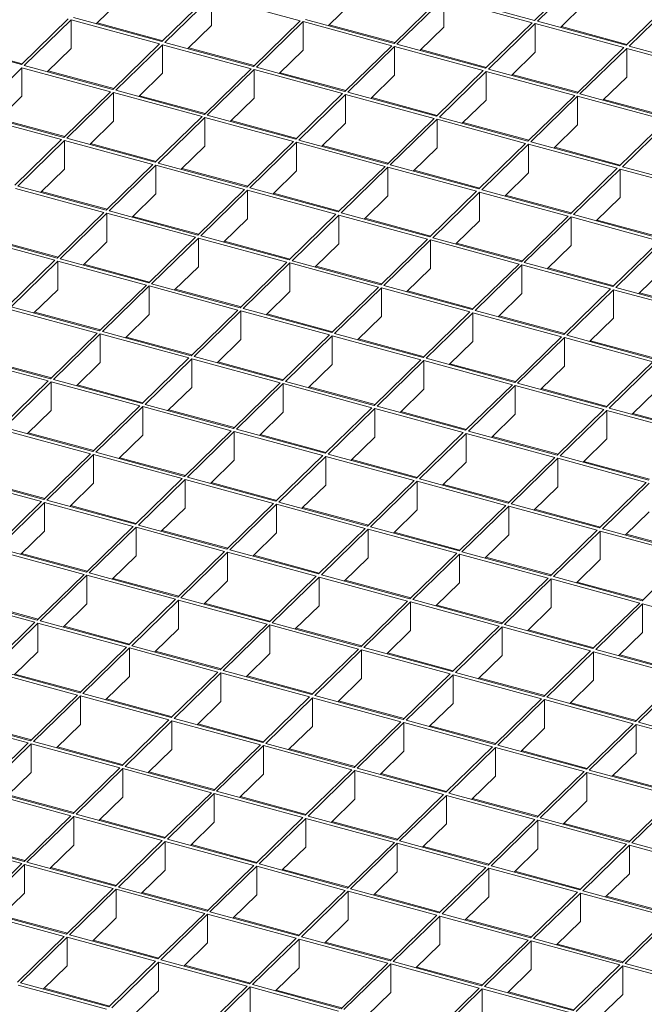
# Model space of a CAD drawing. Units: millimetres. Extents: x 100 to 5840, y 100 to 4100.
# Drawn here: x 4959 to 5146, y 1756 to 2051 of the extents above; entities that cross this region are included whole.
import ezdxf

# ---------------------------------------------------------------- set-up
doc = ezdxf.new("R2010")
doc.units = ezdxf.units.MM
doc.header["$LTSCALE"] = 20

msp = doc.modelspace()

# ---------------------------------------------------------------- linework, layer by layer
at = {"color": 7, "linetype": 'Continuous', "lineweight": 15}
for p, q in [((5127.47, 2064.92), (5113.47, 2051.25)), ((5128.35, 2064.68), (5114.35, 2051.01)), ((4989.28, 2057.21), (4982.15, 2050.25)), ((5015.82, 2058.57), (5001.82, 2044.91)), ((5016.7, 2058.33), (5002.7, 2044.67)), ((5043.23, 2051.12), (5016.7, 2058.33)), ((5016.7, 2058.33), (5016.7, 2049.76)), ((5058.82, 2056.66), (5051.69, 2049.7)), ((5085.35, 2058.02), (5071.35, 2044.35)), ((5086.24, 2057.78), (5072.24, 2044.11)), ((5112.77, 2050.57), (5086.24, 2057.78)), ((5086.24, 2057.78), (5086.24, 2049.21)), ((5113.47, 2051.25), (5086.94, 2058.46)), ((5128.35, 2056.1), (5121.22, 2049.14)), ((5154.89, 2057.46), (5140.89, 2043.8)), ((5155.77, 2057.22), (5141.77, 2043.56)), ((4973.7, 2051.68), (4959.7, 2038.01)), ((4974.58, 2051.44), (4960.58, 2037.77)), ((5001.12, 2044.22), (4974.58, 2051.44)), ((4974.58, 2051.44), (4974.58, 2042.86)), ((5001.82, 2044.91), (4975.28, 2052.12)), ((5002.08, 2045.16), (4982.42, 2050.51)), ((5043.23, 2051.12), (5029.23, 2037.46)), ((5044.12, 2050.88), (5030.12, 2037.22)), ((5070.65, 2043.67), (5044.12, 2050.88)), ((5044.12, 2050.88), (5044.12, 2042.31)), ((5071.35, 2044.35), (5044.82, 2051.56)), ((5112.77, 2050.57), (5098.77, 2036.9)), ((5113.65, 2050.33), (5099.65, 2036.66)), ((5140.19, 2043.12), (5113.65, 2050.33)), ((5113.65, 2050.33), (5113.65, 2041.76)), ((5140.89, 2043.8), (5114.35, 2051.01)), ((5016.7, 2049.76), (5009.57, 2042.8)), ((5071.61, 2044.61), (5051.95, 2049.95)), ((5086.24, 2049.21), (5079.11, 2042.25)), ((5141.15, 2044.06), (5121.49, 2049.4)), ((4959.7, 2038.01), (4933.17, 2045.22)), ((5001.12, 2044.22), (4987.12, 2030.56)), ((5029.23, 2037.46), (5002.7, 2044.67)), ((4959.96, 2038.27), (4940.3, 2043.61)), ((4974.58, 2042.86), (4967.45, 2035.9)), ((5002, 2043.98), (4988, 2030.32)), ((5028.53, 2036.77), (5002, 2043.98)), ((5002, 2043.98), (5002, 2035.41)), ((5029.5, 2037.71), (5009.83, 2043.06)), ((5044.12, 2042.31), (5036.99, 2035.35)), ((5070.65, 2043.67), (5056.65, 2030)), ((5071.54, 2043.43), (5057.53, 2029.76)), ((5098.07, 2036.22), (5071.54, 2043.43)), ((5071.54, 2043.43), (5071.54, 2034.86)), ((5098.77, 2036.9), (5072.24, 2044.11)), ((5099.03, 2037.16), (5079.37, 2042.5)), ((5113.65, 2041.76), (5106.52, 2034.79)), ((5140.19, 2043.12), (5126.19, 2029.45)), ((5141.07, 2042.88), (5127.07, 2029.21)), ((5167.6, 2035.66), (5141.07, 2042.88)), ((5141.07, 2042.88), (5141.07, 2034.3)), ((5168.3, 2036.35), (5141.77, 2043.56)), ((4959.88, 2037.09), (4945.88, 2023.42)), ((4986.42, 2029.88), (4959.88, 2037.09)), ((4959.88, 2037.09), (4959.88, 2028.52)), ((4987.12, 2030.56), (4960.58, 2037.77)), ((4987.38, 2030.81), (4967.71, 2036.16)), ((5002, 2035.41), (4994.87, 2028.45)), ((5028.53, 2036.77), (5014.53, 2023.11)), ((5029.42, 2036.53), (5015.42, 2022.87)), ((5055.95, 2029.32), (5029.42, 2036.53)), ((5029.42, 2036.53), (5029.42, 2027.96)), ((5056.65, 2030), (5030.12, 2037.22)), ((5056.91, 2030.26), (5037.25, 2035.6)), ((5098.07, 2036.22), (5084.07, 2022.55)), ((5098.95, 2035.98), (5084.95, 2022.31)), ((5125.49, 2028.77), (5098.95, 2035.98)), ((5098.95, 2035.98), (5098.95, 2027.41)), ((5126.19, 2029.45), (5099.65, 2036.66)), ((5071.54, 2034.86), (5064.4, 2027.9)), ((5126.45, 2029.71), (5106.78, 2035.05)), ((5141.07, 2034.3), (5133.94, 2027.34)), ((4986.42, 2029.88), (4972.41, 2016.21)), ((4987.3, 2029.64), (4973.3, 2015.97)), ((5013.83, 2022.42), (4987.3, 2029.64)), ((4987.3, 2029.64), (4987.3, 2021.06)), ((5014.53, 2023.11), (4988, 2030.32)), ((5084.07, 2022.55), (5057.53, 2029.76)), ((4959.88, 2028.52), (4952.75, 2021.55)), ((5014.79, 2023.36), (4995.13, 2028.71)), ((5029.42, 2027.96), (5022.29, 2021)), ((5055.95, 2029.32), (5041.95, 2015.66)), ((5056.83, 2029.08), (5042.83, 2015.42)), ((5083.37, 2021.87), (5056.83, 2029.08)), ((5056.83, 2029.08), (5056.83, 2020.51)), ((5084.33, 2022.81), (5064.67, 2028.15)), ((5098.95, 2027.41), (5091.82, 2020.45)), ((5125.49, 2028.77), (5111.48, 2015.1)), ((5126.37, 2028.53), (5112.37, 2014.86)), ((5152.9, 2021.32), (5126.37, 2028.53)), ((5126.37, 2028.53), (5126.37, 2019.96)), ((5153.6, 2022), (5127.07, 2029.21)), ((5153.86, 2022.26), (5134.2, 2027.6)), ((4971.71, 2015.53), (4945.18, 2022.74)), ((4972.41, 2016.21), (4945.88, 2023.42)), ((4972.68, 2016.47), (4953.01, 2021.81)), ((4987.3, 2021.06), (4980.17, 2014.1)), ((5013.83, 2022.42), (4999.83, 2008.76)), ((5014.72, 2022.18), (5000.72, 2008.52)), ((5041.25, 2014.97), (5014.72, 2022.18)), ((5014.72, 2022.18), (5014.72, 2013.61)), ((5041.95, 2015.66), (5015.42, 2022.87)), ((5042.21, 2015.91), (5022.55, 2021.26)), ((5083.37, 2021.87), (5069.37, 2008.21)), ((5084.25, 2021.63), (5070.25, 2007.96)), ((5110.78, 2014.42), (5084.25, 2021.63)), ((5084.25, 2021.63), (5084.25, 2013.06)), ((5111.48, 2015.1), (5084.95, 2022.31)), ((5111.75, 2015.36), (5092.08, 2020.7)), ((5152.9, 2021.32), (5138.9, 2007.65)), ((5153.79, 2021.08), (5139.79, 2007.41)), ((5056.83, 2020.51), (5049.7, 2013.55)), ((5126.37, 2019.96), (5119.24, 2012.99)), ((4971.71, 2015.53), (4957.71, 2001.86)), ((4972.6, 2015.29), (4958.6, 2001.62)), ((4999.13, 2008.08), (4972.6, 2015.29)), ((4972.6, 2015.29), (4972.6, 2006.72)), ((4999.83, 2008.76), (4973.3, 2015.97)), ((5041.25, 2014.97), (5027.25, 2001.31)), ((5042.13, 2014.73), (5028.13, 2001.07)), ((5068.67, 2007.52), (5042.13, 2014.73)), ((5042.13, 2014.73), (5042.13, 2006.16)), ((5069.37, 2008.21), (5042.83, 2015.42)), ((5138.9, 2007.65), (5112.37, 2014.86)), ((5000.09, 2009.02), (4980.43, 2014.36)), ((5014.72, 2013.61), (5007.59, 2006.65)), ((5069.63, 2008.46), (5049.97, 2013.8)), ((5084.25, 2013.06), (5077.12, 2006.1)), ((5110.78, 2014.42), (5096.78, 2000.75)), ((5111.67, 2014.18), (5097.67, 2000.51)), ((5138.2, 2006.97), (5111.67, 2014.18)), ((5111.67, 2014.18), (5111.67, 2005.61)), ((5139.16, 2007.91), (5119.5, 2013.25)), ((4972.6, 2006.72), (4965.47, 1999.75)), ((4999.13, 2008.08), (4985.13, 1994.41)), ((5000.02, 2007.84), (4986.02, 1994.17)), ((5026.55, 2000.62), (5000.02, 2007.84)), ((5000.02, 2007.84), (5000.02, 1999.26)), ((5027.25, 2001.31), (5000.72, 2008.52)), ((5027.51, 2001.56), (5007.85, 2006.91)), ((5042.13, 2006.16), (5035, 1999.2)), ((5068.67, 2007.52), (5054.67, 1993.86)), ((5069.55, 2007.28), (5055.55, 1993.62)), ((5096.08, 2000.07), (5069.55, 2007.28)), ((5069.55, 2007.28), (5069.55, 1998.71)), ((5096.78, 2000.75), (5070.25, 2007.96)), ((5097.05, 2001.01), (5077.38, 2006.35)), ((5138.2, 2006.97), (5124.2, 1993.3)), ((5139.09, 2006.73), (5125.08, 1993.06)), ((5165.62, 1999.52), (5139.09, 2006.73)), ((5139.09, 2006.73), (5139.09, 1998.16)), ((5166.32, 2000.2), (5139.79, 2007.41)), ((5111.67, 2005.61), (5104.54, 1998.65)), ((4984.43, 1993.73), (4957.9, 2000.94)), ((4985.13, 1994.41), (4958.6, 2001.62)), ((4985.39, 1994.67), (4965.73, 2000.01)), ((5026.55, 2000.62), (5012.55, 1986.96)), ((5027.43, 2000.38), (5013.43, 1986.72)), ((5053.97, 1993.17), (5027.43, 2000.38)), ((5027.43, 2000.38), (5027.43, 1991.81)), ((5054.67, 1993.86), (5028.13, 2001.07)), ((5096.08, 2000.07), (5082.08, 1986.41)), ((5124.2, 1993.3), (5097.67, 2000.51)), ((5000.02, 1999.26), (4992.88, 1992.3)), ((5054.93, 1994.11), (5035.26, 1999.46)), ((5069.55, 1998.71), (5062.42, 1991.75)), ((5096.97, 1999.83), (5082.97, 1986.16)), ((5123.5, 1992.62), (5096.97, 1999.83)), ((5096.97, 1999.83), (5096.97, 1991.26)), ((5124.46, 1993.56), (5104.8, 1998.9)), ((5139.09, 1998.16), (5131.95, 1991.2)), ((5012.55, 1986.96), (4986.02, 1994.17)), ((4984.43, 1993.73), (4970.43, 1980.06)), ((4985.32, 1993.49), (4971.31, 1979.82)), ((5011.85, 1986.28), (4985.32, 1993.49)), ((4985.32, 1993.49), (4985.32, 1984.92)), ((5012.81, 1987.22), (4993.15, 1992.56)), ((5027.43, 1991.81), (5020.3, 1984.85)), ((5053.97, 1993.17), (5039.96, 1979.51)), ((5054.85, 1992.93), (5040.85, 1979.27)), ((5081.38, 1985.72), (5054.85, 1992.93)), ((5054.85, 1992.93), (5054.85, 1984.36)), ((5082.08, 1986.41), (5055.55, 1993.62)), ((5082.34, 1986.66), (5062.68, 1992.01)), ((5096.97, 1991.26), (5089.84, 1984.3)), ((5123.5, 1992.62), (5109.5, 1978.95)), ((5124.38, 1992.38), (5110.38, 1978.71)), ((5150.92, 1985.17), (5124.38, 1992.38)), ((5124.38, 1992.38), (5124.38, 1983.81)), ((5151.62, 1985.85), (5125.08, 1993.06)), ((5151.88, 1986.11), (5132.22, 1991.45)), ((4969.73, 1979.38), (4943.2, 1986.59)), ((4970.43, 1980.06), (4943.9, 1987.27)), ((4970.69, 1980.32), (4951.03, 1985.66)), ((5011.85, 1986.28), (4997.85, 1972.61)), ((5012.73, 1986.04), (4998.73, 1972.37)), ((5039.26, 1978.82), (5012.73, 1986.04)), ((5012.73, 1986.04), (5012.73, 1977.46)), ((5039.96, 1979.51), (5013.43, 1986.72)), ((5081.38, 1985.72), (5067.38, 1972.06)), ((5082.27, 1985.48), (5068.27, 1971.82)), ((5108.8, 1978.27), (5082.27, 1985.48)), ((5082.27, 1985.48), (5082.27, 1976.91)), ((5109.5, 1978.95), (5082.97, 1986.16)), ((4985.32, 1984.92), (4978.18, 1977.95)), ((5040.23, 1979.76), (5020.56, 1985.11)), ((5054.85, 1984.36), (5047.72, 1977.4)), ((5109.76, 1979.21), (5090.1, 1984.55)), ((5124.38, 1983.81), (5117.25, 1976.85)), ((5150.92, 1985.17), (5136.92, 1971.5)), ((5151.8, 1984.93), (5137.8, 1971.26)), ((4969.73, 1979.38), (4955.73, 1965.71)), ((4997.85, 1972.61), (4971.31, 1979.82)), ((4970.61, 1979.14), (4956.61, 1965.47)), ((4997.15, 1971.93), (4970.61, 1979.14)), ((4970.61, 1979.14), (4970.61, 1970.57)), ((4998.11, 1972.87), (4978.45, 1978.21)), ((5012.73, 1977.46), (5005.6, 1970.5)), ((5039.26, 1978.82), (5025.26, 1965.16)), ((5040.15, 1978.58), (5026.15, 1964.92)), ((5066.68, 1971.37), (5040.15, 1978.58)), ((5040.15, 1978.58), (5040.15, 1970.01)), ((5067.38, 1972.06), (5040.85, 1979.27)), ((5067.64, 1972.31), (5047.98, 1977.66)), ((5082.27, 1976.91), (5075.14, 1969.95)), ((5108.8, 1978.27), (5094.8, 1964.61)), ((5109.68, 1978.03), (5095.68, 1964.36)), ((5136.22, 1970.82), (5109.68, 1978.03)), ((5109.68, 1978.03), (5109.68, 1969.46)), ((5136.92, 1971.5), (5110.38, 1978.71)), ((5137.18, 1971.76), (5117.52, 1977.1)), ((5151.8, 1976.36), (5144.67, 1969.4)), ((4970.61, 1970.57), (4963.48, 1963.61)), ((4997.15, 1971.93), (4983.15, 1958.26)), ((4998.03, 1971.69), (4984.03, 1958.02)), ((5024.56, 1964.48), (4998.03, 1971.69)), ((4998.03, 1971.69), (4998.03, 1963.12)), ((5025.26, 1965.16), (4998.73, 1972.37)), ((5025.53, 1965.42), (5005.86, 1970.76)), ((5066.68, 1971.37), (5052.68, 1957.71)), ((5067.57, 1971.13), (5053.57, 1957.47)), ((5094.1, 1963.92), (5067.57, 1971.13)), ((5067.57, 1971.13), (5067.57, 1962.56)), ((5094.8, 1964.61), (5068.27, 1971.82)), ((5136.22, 1970.82), (5122.22, 1957.15)), ((5137.1, 1970.58), (5123.1, 1956.91)), ((5163.63, 1963.37), (5137.1, 1970.58)), ((5137.1, 1962.01), (5137.1, 1970.58)), ((5164.33, 1964.05), (5137.8, 1971.26)), ((5040.15, 1970.01), (5033.02, 1963.05)), ((5095.06, 1964.86), (5075.4, 1970.21)), ((5109.68, 1969.46), (5102.55, 1962.5)), ((5164.6, 1964.31), (5144.93, 1969.65)), ((4982.45, 1957.58), (4955.91, 1964.79)), ((4983.15, 1958.26), (4956.61, 1965.47)), ((5052.68, 1957.71), (5026.15, 1964.92)), ((4983.41, 1958.52), (4963.74, 1963.86)), ((4998.03, 1963.12), (4990.9, 1956.15)), ((5024.56, 1964.48), (5010.56, 1950.81)), ((5025.45, 1964.24), (5011.45, 1950.57)), ((5051.98, 1957.02), (5025.45, 1964.24)), ((5025.45, 1964.24), (5025.45, 1955.66)), ((5052.94, 1957.96), (5033.28, 1963.31)), ((5067.57, 1962.56), (5060.43, 1955.6)), ((5094.1, 1963.92), (5080.1, 1950.26)), ((5094.98, 1963.68), (5080.98, 1950.02)), ((5121.52, 1956.47), (5094.98, 1963.68)), ((5094.98, 1963.68), (5094.98, 1955.11)), ((5122.22, 1957.15), (5095.68, 1964.36)), ((5122.48, 1957.41), (5102.81, 1962.75)), ((5137.1, 1962.01), (5129.97, 1955.05)), ((4982.45, 1957.58), (4968.44, 1943.91)), ((4983.33, 1957.34), (4969.33, 1943.67)), ((5009.86, 1950.13), (4983.33, 1957.34)), ((4983.33, 1957.34), (4983.33, 1948.77)), ((5010.56, 1950.81), (4984.03, 1958.02)), ((5010.82, 1951.07), (4991.16, 1956.41)), ((5051.98, 1957.02), (5037.98, 1943.36)), ((5052.87, 1956.78), (5038.86, 1943.12)), ((5079.4, 1949.57), (5052.87, 1956.78)), ((5052.87, 1956.78), (5052.87, 1948.21)), ((5080.1, 1950.26), (5053.57, 1957.47)), ((5080.36, 1950.51), (5060.7, 1955.86)), ((5121.52, 1956.47), (5107.51, 1942.81)), ((5122.4, 1956.23), (5108.4, 1942.57)), ((5148.93, 1949.02), (5122.4, 1956.23)), ((5122.4, 1947.66), (5122.4, 1956.23)), ((5149.63, 1949.7), (5123.1, 1956.91)), ((5025.45, 1955.66), (5018.32, 1948.7)), ((5094.98, 1955.11), (5087.85, 1948.15)), ((5149.89, 1949.96), (5130.23, 1955.3)), ((4967.74, 1943.23), (4941.21, 1950.44)), ((4968.44, 1943.91), (4941.91, 1951.12)), ((5009.86, 1950.13), (4995.86, 1936.46)), ((5010.75, 1949.89), (4996.75, 1936.22)), ((5037.28, 1942.68), (5010.75, 1949.89)), ((5010.75, 1949.89), (5010.75, 1941.32)), ((5037.98, 1943.36), (5011.45, 1950.57)), ((5107.51, 1942.81), (5080.98, 1950.02)), ((4968.71, 1944.17), (4949.04, 1949.51)), ((4983.33, 1948.77), (4976.2, 1941.81)), ((5038.24, 1943.62), (5018.58, 1948.96)), ((5052.87, 1948.21), (5045.73, 1941.25)), ((5079.4, 1949.57), (5065.4, 1935.91)), ((5080.28, 1949.33), (5066.28, 1935.67)), ((5106.81, 1942.12), (5080.28, 1949.33)), ((5080.28, 1949.33), (5080.28, 1940.76)), ((5107.78, 1943.06), (5088.11, 1948.41)), ((5122.4, 1947.66), (5115.27, 1940.7)), ((5148.93, 1949.02), (5134.93, 1935.35)), ((5149.82, 1948.78), (5135.82, 1935.11)), ((4967.74, 1943.23), (4953.74, 1929.57)), ((4968.63, 1942.99), (4954.63, 1929.32)), ((4995.16, 1935.78), (4968.63, 1942.99)), ((4968.63, 1942.99), (4968.63, 1934.42)), ((4995.86, 1936.46), (4969.33, 1943.67)), ((4996.12, 1936.72), (4976.46, 1942.06)), ((5010.75, 1941.32), (5003.62, 1934.36)), ((5037.28, 1942.68), (5023.28, 1929.01)), ((5038.16, 1942.44), (5024.16, 1928.77)), ((5064.7, 1935.22), (5038.16, 1942.44)), ((5038.16, 1942.44), (5038.16, 1933.86)), ((5065.4, 1935.91), (5038.86, 1943.12)), ((5065.66, 1936.16), (5046, 1941.51)), ((5106.81, 1942.12), (5092.81, 1928.46)), ((5107.7, 1941.88), (5093.7, 1928.22)), ((5134.23, 1934.67), (5107.7, 1941.88)), ((5107.7, 1933.31), (5107.7, 1941.88)), ((5134.93, 1935.35), (5108.4, 1942.57)), ((5135.19, 1935.61), (5115.53, 1940.95)), ((5080.28, 1940.76), (5073.15, 1933.8)), ((5149.82, 1940.21), (5142.69, 1933.25)), ((4995.16, 1935.78), (4981.16, 1922.11)), ((4996.05, 1935.54), (4982.05, 1921.87)), ((5022.58, 1928.33), (4996.05, 1935.54)), ((4996.05, 1935.54), (4996.05, 1926.97)), ((5023.28, 1929.01), (4996.75, 1936.22)), ((5064.7, 1935.22), (5050.7, 1921.56)), ((5092.81, 1928.46), (5066.28, 1935.67)), ((5162.35, 1927.9), (5135.82, 1935.11)), ((4968.63, 1934.42), (4961.5, 1927.46)), ((5023.54, 1929.27), (5003.88, 1934.61)), ((5038.16, 1933.86), (5031.03, 1926.9)), ((5065.58, 1934.98), (5051.58, 1921.32)), ((5092.11, 1927.77), (5065.58, 1934.98)), ((5065.58, 1934.98), (5065.58, 1926.41)), ((5093.08, 1928.71), (5073.41, 1934.06)), ((5107.7, 1933.31), (5100.57, 1926.35)), ((5134.23, 1934.67), (5120.23, 1921.01)), ((5135.12, 1934.43), (5121.12, 1920.77)), ((5161.65, 1927.22), (5135.12, 1934.43)), ((5135.12, 1925.86), (5135.12, 1934.43)), ((5162.61, 1928.16), (5142.95, 1933.5)), ((4981.16, 1922.11), (4954.63, 1929.32)), ((4980.46, 1921.43), (4953.93, 1928.64)), ((4981.42, 1922.37), (4961.76, 1927.71)), ((4996.05, 1926.97), (4988.91, 1920.01)), ((5022.58, 1928.33), (5008.58, 1914.66)), ((5023.46, 1928.09), (5009.46, 1914.42)), ((5050, 1920.88), (5023.46, 1928.09)), ((5023.46, 1928.09), (5023.46, 1919.52)), ((5050.7, 1921.56), (5024.16, 1928.77)), ((5050.96, 1921.82), (5031.29, 1927.16)), ((5065.58, 1926.41), (5058.45, 1919.45)), ((5092.11, 1927.77), (5078.11, 1914.11)), ((5093, 1927.53), (5079, 1913.87)), ((5119.53, 1920.32), (5093, 1927.53)), ((5093, 1918.96), (5093, 1927.53)), ((5120.23, 1921.01), (5093.7, 1928.22)), ((5120.49, 1921.26), (5100.83, 1926.61)), ((5135.12, 1925.86), (5127.98, 1918.9)), ((4980.46, 1921.43), (4966.46, 1907.77)), ((4981.35, 1921.19), (4967.34, 1907.52)), ((5007.88, 1913.98), (4981.35, 1921.19)), ((4981.35, 1921.19), (4981.35, 1912.62)), ((5008.58, 1914.66), (4982.05, 1921.87)), ((5050, 1920.88), (5035.99, 1907.21)), ((5050.88, 1920.64), (5036.88, 1906.97)), ((5077.41, 1913.43), (5050.88, 1920.64)), ((5050.88, 1920.64), (5050.88, 1912.06)), ((5078.11, 1914.11), (5051.58, 1921.32)), ((5119.53, 1920.32), (5105.53, 1906.66)), ((5147.65, 1913.55), (5121.12, 1920.77)), ((5008.84, 1914.92), (4989.18, 1920.26)), ((5023.46, 1919.52), (5016.33, 1912.56)), ((5078.37, 1914.36), (5058.71, 1919.71)), ((5093, 1918.96), (5085.87, 1912)), ((5120.42, 1920.08), (5106.41, 1906.42)), ((5146.95, 1912.87), (5120.42, 1920.08)), ((5120.42, 1911.51), (5120.42, 1920.08)), ((5147.91, 1913.81), (5128.25, 1919.15)), ((4966.46, 1907.77), (4939.93, 1914.98)), ((5035.99, 1907.21), (5009.46, 1914.42)), ((4965.76, 1907.08), (4939.23, 1914.29)), ((4966.72, 1908.02), (4947.06, 1913.37)), ((4981.35, 1912.62), (4974.21, 1905.66)), ((5007.88, 1913.98), (4993.88, 1900.31)), ((5008.76, 1913.74), (4994.76, 1900.07)), ((5035.29, 1906.53), (5008.76, 1913.74)), ((5008.76, 1913.74), (5008.76, 1905.17)), ((5036.26, 1907.47), (5016.59, 1912.81)), ((5050.88, 1912.06), (5043.75, 1905.1)), ((5077.41, 1913.43), (5063.41, 1899.76)), ((5078.3, 1913.18), (5064.3, 1899.52)), ((5104.83, 1905.97), (5078.3, 1913.18)), ((5078.3, 1904.61), (5078.3, 1913.18)), ((5105.53, 1906.66), (5079, 1913.87)), ((5105.79, 1906.91), (5086.13, 1912.26)), ((5120.42, 1911.51), (5113.28, 1904.55)), ((5146.95, 1912.87), (5132.95, 1899.21)), ((5147.83, 1912.63), (5133.83, 1898.97)), ((4965.76, 1907.08), (4951.76, 1893.42)), ((4966.64, 1906.84), (4952.64, 1893.18)), ((4993.18, 1899.63), (4966.64, 1906.84)), ((4966.64, 1906.84), (4966.64, 1898.27)), ((4993.88, 1900.31), (4967.34, 1907.52)), ((4994.14, 1900.57), (4974.48, 1905.91)), ((5035.29, 1906.53), (5021.29, 1892.86)), ((5036.18, 1906.29), (5022.18, 1892.62)), ((5062.71, 1899.08), (5036.18, 1906.29)), ((5036.18, 1906.29), (5036.18, 1897.72)), ((5063.41, 1899.76), (5036.88, 1906.97)), ((5104.83, 1905.97), (5090.83, 1892.31)), ((5105.71, 1905.73), (5091.71, 1892.07)), ((5132.25, 1898.52), (5105.71, 1905.73)), ((5105.71, 1897.16), (5105.71, 1905.73)), ((5132.95, 1899.21), (5106.41, 1906.42)), ((5008.76, 1905.17), (5001.63, 1898.21)), ((5063.67, 1900.02), (5044.01, 1905.36)), ((5078.3, 1904.61), (5071.17, 1897.65)), ((5133.21, 1899.46), (5113.55, 1904.81)), ((5147.83, 1904.06), (5140.7, 1897.1)), ((5021.29, 1892.86), (4994.76, 1900.07)), ((4966.64, 1898.27), (4959.51, 1891.31)), ((4993.18, 1899.63), (4979.18, 1885.97)), ((4994.06, 1899.39), (4980.06, 1885.73)), ((5020.59, 1892.18), (4994.06, 1899.39)), ((4994.06, 1899.39), (4994.06, 1890.82)), ((5021.56, 1893.12), (5001.89, 1898.46)), ((5036.18, 1897.72), (5029.05, 1890.76)), ((5062.71, 1899.08), (5048.71, 1885.41)), ((5063.6, 1898.84), (5049.6, 1885.17)), ((5090.13, 1891.63), (5063.6, 1898.84)), ((5063.6, 1890.26), (5063.6, 1898.84)), ((5090.83, 1892.31), (5064.3, 1899.52)), ((5091.09, 1892.56), (5071.43, 1897.91)), ((5105.71, 1897.16), (5098.58, 1890.2)), ((5132.25, 1898.52), (5118.25, 1884.86)), ((5133.13, 1898.28), (5119.13, 1884.62)), ((5159.66, 1891.07), (5133.13, 1898.28)), ((5133.13, 1889.71), (5133.13, 1898.28)), ((5160.36, 1891.75), (5133.83, 1898.97)), ((5160.63, 1892.01), (5140.96, 1897.35)), ((4978.48, 1885.28), (4951.94, 1892.49)), ((4979.18, 1885.97), (4952.64, 1893.18)), ((4979.44, 1886.22), (4959.78, 1891.57)), ((4994.06, 1890.82), (4986.93, 1883.86)), ((5020.59, 1892.18), (5006.59, 1878.51)), ((5021.48, 1891.94), (5007.48, 1878.27)), ((5048.01, 1884.73), (5021.48, 1891.94)), ((5021.48, 1891.94), (5021.48, 1883.37)), ((5048.71, 1885.41), (5022.18, 1892.62)), ((5048.97, 1885.67), (5029.31, 1891.01)), ((5090.13, 1891.63), (5076.13, 1877.96)), ((5091.01, 1891.38), (5077.01, 1877.72)), ((5117.55, 1884.17), (5091.01, 1891.38)), ((5091.01, 1882.81), (5091.01, 1891.38)), ((5118.25, 1884.86), (5091.71, 1892.07)), ((5159.66, 1891.07), (5145.66, 1877.41)), ((5063.6, 1890.26), (5056.46, 1883.3)), ((5118.51, 1885.11), (5098.84, 1890.46)), ((5133.13, 1889.71), (5126, 1882.75)), ((4978.48, 1885.28), (4964.48, 1871.62)), ((4979.36, 1885.04), (4965.36, 1871.38)), ((5005.89, 1877.83), (4979.36, 1885.04)), ((4979.36, 1885.04), (4979.36, 1876.47)), ((5006.59, 1878.51), (4980.06, 1885.73)), ((5076.13, 1877.96), (5049.6, 1885.17)), ((5006.86, 1878.77), (4987.19, 1884.11)), ((5021.48, 1883.37), (5014.35, 1876.41)), ((5048.01, 1884.73), (5034.01, 1871.06)), ((5048.9, 1884.49), (5034.89, 1870.82)), ((5075.43, 1877.28), (5048.9, 1884.49)), ((5048.9, 1875.92), (5048.9, 1884.49)), ((5076.39, 1878.22), (5056.73, 1883.56)), ((5091.01, 1882.81), (5083.88, 1875.85)), ((5117.55, 1884.17), (5103.54, 1870.51)), ((5118.43, 1883.93), (5104.43, 1870.27)), ((5144.96, 1876.72), (5118.43, 1883.93)), ((5118.43, 1875.36), (5118.43, 1883.93)), ((5145.66, 1877.41), (5119.13, 1884.62)), ((5145.92, 1877.66), (5126.26, 1883.01)), ((4963.78, 1870.93), (4937.24, 1878.14)), ((4964.48, 1871.62), (4937.94, 1878.83)), ((4964.74, 1871.87), (4945.07, 1877.22)), ((4979.36, 1876.47), (4972.23, 1869.51)), ((5005.89, 1877.83), (4991.89, 1864.17)), ((5006.78, 1877.59), (4992.78, 1863.93)), ((5033.31, 1870.38), (5006.78, 1877.59)), ((5006.78, 1877.59), (5006.78, 1869.02)), ((5034.01, 1871.06), (5007.48, 1878.27)), ((5034.27, 1871.32), (5014.61, 1876.66)), ((5075.43, 1877.28), (5061.43, 1863.61)), ((5076.31, 1877.04), (5062.31, 1863.37)), ((5102.84, 1869.83), (5076.31, 1877.04)), ((5076.31, 1868.46), (5076.31, 1877.04)), ((5103.54, 1870.51), (5077.01, 1877.72)), ((5103.81, 1870.76), (5084.14, 1876.11)), ((5144.96, 1876.72), (5130.96, 1863.06)), ((5145.85, 1876.48), (5131.85, 1862.82)), ((5172.38, 1869.27), (5145.85, 1876.48)), ((5145.85, 1867.91), (5145.85, 1876.48)), ((5048.9, 1875.92), (5041.76, 1868.96)), ((5118.43, 1875.36), (5111.3, 1868.4)), ((4963.78, 1870.93), (4949.77, 1857.27)), ((4964.66, 1870.69), (4950.66, 1857.03)), ((4991.19, 1863.48), (4964.66, 1870.69)), ((4964.66, 1862.12), (4964.66, 1870.69)), ((4991.89, 1864.17), (4965.36, 1871.38)), ((5033.31, 1870.38), (5019.31, 1856.71)), ((5061.43, 1863.61), (5034.89, 1870.82)), ((5130.96, 1863.06), (5104.43, 1870.27)), ((4992.15, 1864.42), (4972.49, 1869.77)), ((5006.78, 1869.02), (4999.65, 1862.06)), ((5034.19, 1870.14), (5020.19, 1856.47)), ((5060.73, 1862.93), (5034.19, 1870.14)), ((5034.19, 1861.57), (5034.19, 1870.14)), ((5061.69, 1863.87), (5042.03, 1869.21)), ((5076.31, 1868.46), (5069.18, 1861.5)), ((5102.84, 1869.83), (5088.84, 1856.16)), ((5103.73, 1869.58), (5089.73, 1855.92)), ((5130.26, 1862.37), (5103.73, 1869.58)), ((5103.73, 1861.01), (5103.73, 1869.58)), ((5131.22, 1863.31), (5111.56, 1868.66)), ((5145.85, 1867.91), (5138.72, 1860.95)), ((4964.66, 1862.12), (4957.53, 1855.16)), ((4991.19, 1863.48), (4977.19, 1849.82)), ((4992.08, 1863.24), (4978.08, 1849.58)), ((5018.61, 1856.03), (4992.08, 1863.24)), ((4992.08, 1854.67), (4992.08, 1863.24)), ((5019.31, 1856.71), (4992.78, 1863.93)), ((5019.57, 1856.97), (4999.91, 1862.31)), ((5034.19, 1861.57), (5027.06, 1854.61)), ((5060.73, 1862.93), (5046.73, 1849.26)), ((5061.61, 1862.69), (5047.61, 1849.02)), ((5088.14, 1855.48), (5061.61, 1862.69)), ((5061.61, 1854.12), (5061.61, 1862.69)), ((5088.84, 1856.16), (5062.31, 1863.37)), ((5089.11, 1856.42), (5069.44, 1861.76)), ((5130.26, 1862.37), (5116.26, 1848.71)), ((5131.15, 1862.13), (5117.15, 1848.47)), ((5157.68, 1854.92), (5131.15, 1862.13)), ((5131.15, 1853.56), (5131.15, 1862.13)), ((5158.38, 1855.61), (5131.85, 1862.82)), ((5103.73, 1861.01), (5096.6, 1854.05)), ((5158.64, 1855.86), (5138.98, 1861.21)), ((4976.49, 1849.13), (4949.96, 1856.34)), ((4977.19, 1849.82), (4950.66, 1857.03)), ((4977.45, 1850.07), (4957.79, 1855.42)), ((5018.61, 1856.03), (5004.61, 1842.37)), ((5019.49, 1855.79), (5005.49, 1842.13)), ((5046.03, 1848.58), (5019.49, 1855.79)), ((5019.49, 1855.79), (5019.49, 1847.22)), ((5046.73, 1849.26), (5020.19, 1856.47)), ((5088.14, 1855.48), (5074.14, 1841.81)), ((5116.26, 1848.71), (5089.73, 1855.92)), ((4992.08, 1854.67), (4984.95, 1847.71)), ((5046.99, 1849.52), (5027.33, 1854.86)), ((5061.61, 1854.12), (5054.48, 1847.16)), ((5089.03, 1855.24), (5075.03, 1841.57)), ((5115.56, 1848.03), (5089.03, 1855.24)), ((5089.03, 1846.66), (5089.03, 1855.24)), ((5116.52, 1848.96), (5096.86, 1854.31)), ((5131.15, 1853.56), (5124.01, 1846.6)), ((5157.68, 1854.92), (5143.68, 1841.26)), ((5158.56, 1854.68), (5144.56, 1841.02)), ((5004.61, 1842.37), (4978.08, 1849.58)), ((4976.49, 1849.13), (4962.49, 1835.47)), ((4977.38, 1848.89), (4963.37, 1835.23)), ((5003.91, 1841.68), (4977.38, 1848.89)), ((4977.38, 1840.32), (4977.38, 1848.89)), ((5004.87, 1842.62), (4985.21, 1847.97)), ((5019.49, 1847.22), (5012.36, 1840.26)), ((5046.03, 1848.58), (5032.03, 1834.91)), ((5046.91, 1848.34), (5032.91, 1834.67)), ((5073.44, 1841.13), (5046.91, 1848.34)), ((5046.91, 1848.34), (5046.91, 1839.77)), ((5074.14, 1841.81), (5047.61, 1849.02)), ((5074.41, 1842.07), (5054.74, 1847.41)), ((5089.03, 1846.66), (5081.9, 1839.7)), ((5115.56, 1848.03), (5101.56, 1834.36)), ((5116.45, 1847.79), (5102.44, 1834.12)), ((5142.98, 1840.57), (5116.45, 1847.79)), ((5116.45, 1839.21), (5116.45, 1847.79)), ((5143.68, 1841.26), (5117.15, 1848.47)), ((5143.94, 1841.51), (5124.28, 1846.86)), ((4961.79, 1834.79), (4935.26, 1842)), ((4962.49, 1835.47), (4935.96, 1842.68)), ((4962.75, 1835.72), (4943.09, 1841.07)), ((5003.91, 1841.68), (4989.91, 1828.02)), ((5004.79, 1841.44), (4990.79, 1827.78)), ((5031.33, 1834.23), (5004.79, 1841.44)), ((5004.79, 1841.44), (5004.79, 1832.87)), ((5032.03, 1834.91), (5005.49, 1842.13)), ((5073.44, 1841.13), (5059.44, 1827.46)), ((5074.33, 1840.89), (5060.33, 1827.22)), ((5100.86, 1833.68), (5074.33, 1840.89)), ((5074.33, 1840.89), (5074.33, 1832.32)), ((5101.56, 1834.36), (5075.03, 1841.57)), ((5171.09, 1833.81), (5144.56, 1841.02)), ((4977.38, 1840.32), (4970.24, 1833.36)), ((5032.29, 1835.17), (5012.62, 1840.51)), ((5046.91, 1839.77), (5039.78, 1832.81)), ((5101.82, 1834.62), (5082.16, 1839.96)), ((5116.45, 1839.21), (5109.31, 1832.25)), ((5142.98, 1840.57), (5128.98, 1826.91)), ((5143.86, 1840.33), (5129.86, 1826.67)), ((5170.39, 1833.12), (5143.86, 1840.33)), ((5143.86, 1831.76), (5143.86, 1840.33)), ((4961.79, 1834.79), (4947.79, 1821.12)), ((4989.91, 1828.02), (4963.37, 1835.23)), ((4962.67, 1834.54), (4948.67, 1820.88)), ((4989.21, 1827.33), (4962.67, 1834.54)), ((4962.67, 1825.97), (4962.67, 1834.54)), ((4990.17, 1828.27), (4970.51, 1833.62)), ((5004.79, 1832.87), (4997.66, 1825.91)), ((5031.33, 1834.23), (5017.32, 1820.57)), ((5032.21, 1833.99), (5018.21, 1820.33)), ((5058.74, 1826.78), (5032.21, 1833.99)), ((5032.21, 1833.99), (5032.21, 1825.42)), ((5059.44, 1827.46), (5032.91, 1834.67)), ((5059.7, 1827.72), (5040.04, 1833.06)), ((5074.33, 1832.32), (5067.2, 1825.36)), ((5100.86, 1833.68), (5086.86, 1820.01)), ((5101.74, 1833.44), (5087.74, 1819.77)), ((5128.28, 1826.23), (5101.74, 1833.44)), ((5101.74, 1833.44), (5101.74, 1824.86)), ((5128.98, 1826.91), (5102.44, 1834.12)), ((5129.24, 1827.16), (5109.58, 1832.51)), ((5143.86, 1831.76), (5136.73, 1824.8)), ((4962.67, 1825.97), (4955.54, 1819.01)), ((4989.21, 1827.33), (4975.21, 1813.67)), ((4990.09, 1827.09), (4976.09, 1813.43)), ((5016.62, 1819.88), (4990.09, 1827.09)), ((4990.09, 1827.09), (4990.09, 1818.52)), ((5017.32, 1820.57), (4990.79, 1827.78)), ((5017.59, 1820.82), (4997.92, 1826.17)), ((5058.74, 1826.78), (5044.74, 1813.11)), ((5059.63, 1826.54), (5045.63, 1812.87)), ((5086.16, 1819.33), (5059.63, 1826.54)), ((5059.63, 1826.54), (5059.63, 1817.97)), ((5086.86, 1820.01), (5060.33, 1827.22)), ((5128.28, 1826.23), (5114.28, 1812.56)), ((5129.16, 1825.99), (5115.16, 1812.32)), ((5155.69, 1818.77), (5129.16, 1825.99)), ((5129.16, 1825.99), (5129.16, 1817.41)), ((5156.39, 1819.46), (5129.86, 1826.67)), ((5032.21, 1825.42), (5025.08, 1818.46)), ((5087.12, 1820.27), (5067.46, 1825.61)), ((5101.74, 1824.86), (5094.61, 1817.9)), ((5156.66, 1819.71), (5136.99, 1825.06)), ((4974.51, 1812.99), (4947.97, 1820.2)), ((4975.21, 1813.67), (4948.67, 1820.88)), ((5044.74, 1813.11), (5018.21, 1820.33)), ((4975.47, 1813.92), (4955.81, 1819.27)), ((4990.09, 1818.52), (4982.96, 1811.56)), ((5016.62, 1819.88), (5002.62, 1806.22)), ((5017.51, 1819.64), (5003.51, 1805.98)), ((5044.04, 1812.43), (5017.51, 1819.64)), ((5017.51, 1819.64), (5017.51, 1811.07)), ((5045, 1813.37), (5025.34, 1818.71)), ((5059.63, 1817.97), (5052.5, 1811.01)), ((5086.16, 1819.33), (5072.16, 1805.66)), ((5087.04, 1819.09), (5073.04, 1805.42)), ((5113.58, 1811.88), (5087.04, 1819.09)), ((5087.04, 1819.09), (5087.04, 1810.52)), ((5114.28, 1812.56), (5087.74, 1819.77)), ((5114.54, 1812.82), (5094.88, 1818.16)), ((5129.16, 1817.41), (5122.03, 1810.45)), ((5155.69, 1818.77), (5141.69, 1805.11)), ((5156.58, 1818.53), (5142.58, 1804.87)), ((4974.51, 1812.99), (4960.51, 1799.32)), ((4975.39, 1812.74), (4961.39, 1799.08)), ((5001.92, 1805.53), (4975.39, 1812.74)), ((4975.39, 1812.74), (4975.39, 1804.17)), ((5002.62, 1806.22), (4976.09, 1813.43)), ((5002.89, 1806.47), (4983.22, 1811.82)), ((5044.04, 1812.43), (5030.04, 1798.77)), ((5044.93, 1812.19), (5030.92, 1798.53)), ((5071.46, 1804.98), (5044.93, 1812.19)), ((5044.93, 1812.19), (5044.93, 1803.62)), ((5072.16, 1805.66), (5045.63, 1812.87)), ((5072.42, 1805.92), (5052.76, 1811.26)), ((5113.58, 1811.88), (5099.58, 1798.21)), ((5114.46, 1811.64), (5100.46, 1797.97)), ((5140.99, 1804.43), (5114.46, 1811.64)), ((5114.46, 1811.64), (5114.46, 1803.07)), ((5141.69, 1805.11), (5115.16, 1812.32)), ((5017.51, 1811.07), (5010.38, 1804.11)), ((5087.04, 1810.52), (5079.91, 1803.56)), ((5141.96, 1805.36), (5122.29, 1810.71)), ((4959.81, 1798.64), (4933.27, 1805.85)), ((4960.51, 1799.32), (4933.97, 1806.53)), ((5001.92, 1805.53), (4987.92, 1791.87)), ((5002.81, 1805.29), (4988.81, 1791.63)), ((5029.34, 1798.08), (5002.81, 1805.29)), ((5002.81, 1805.29), (5002.81, 1796.72)), ((5030.04, 1798.77), (5003.51, 1805.98)), ((5099.58, 1798.21), (5073.04, 1805.42)), ((4960.77, 1799.58), (4941.1, 1804.92)), ((4975.39, 1804.17), (4968.26, 1797.21)), ((5030.3, 1799.02), (5010.64, 1804.37)), ((5044.93, 1803.62), (5037.79, 1796.66)), ((5071.46, 1804.98), (5057.46, 1791.31)), ((5072.34, 1804.74), (5058.34, 1791.07)), ((5098.88, 1797.53), (5072.34, 1804.74)), ((5072.34, 1804.74), (5072.34, 1796.17)), ((5099.84, 1798.47), (5080.17, 1803.81)), ((5114.46, 1803.07), (5107.33, 1796.1)), ((5140.99, 1804.43), (5126.99, 1790.76)), ((5141.88, 1804.19), (5127.88, 1790.52)), ((5168.41, 1796.97), (5141.88, 1804.19)), ((5141.88, 1804.19), (5141.88, 1795.61)), ((5169.11, 1797.66), (5142.58, 1804.87)), ((4959.81, 1798.64), (4945.8, 1784.97)), ((4960.69, 1798.4), (4946.69, 1784.73)), ((4987.22, 1791.19), (4960.69, 1798.4)), ((4960.69, 1798.4), (4960.69, 1789.82)), ((4987.92, 1791.87), (4961.39, 1799.08)), ((4988.18, 1792.12), (4968.52, 1797.47)), ((5002.81, 1796.72), (4995.68, 1789.76)), ((5029.34, 1798.08), (5015.34, 1784.42)), ((5030.22, 1797.84), (5016.22, 1784.18)), ((5056.76, 1790.63), (5030.22, 1797.84)), ((5030.22, 1797.84), (5030.22, 1789.27)), ((5057.46, 1791.31), (5030.92, 1798.53)), ((5057.72, 1791.57), (5038.06, 1796.91)), ((5098.88, 1797.53), (5084.87, 1783.86)), ((5099.76, 1797.29), (5085.76, 1783.62)), ((5126.29, 1790.08), (5099.76, 1797.29)), ((5099.76, 1797.29), (5099.76, 1788.72)), ((5126.99, 1790.76), (5100.46, 1797.97)), ((5072.34, 1796.17), (5065.21, 1789.21)), ((5127.25, 1791.02), (5107.59, 1796.36)), ((5141.88, 1795.61), (5134.75, 1788.65)), ((4987.22, 1791.19), (4973.22, 1777.52)), ((4988.11, 1790.95), (4974.11, 1777.28)), ((5014.64, 1783.73), (4988.11, 1790.95)), ((4988.11, 1790.95), (4988.11, 1782.37)), ((5015.34, 1784.42), (4988.81, 1791.63)), ((5056.76, 1790.63), (5042.76, 1776.97)), ((5084.87, 1783.86), (5058.34, 1791.07)), ((5154.41, 1783.31), (5127.88, 1790.52)), ((4960.69, 1789.82), (4953.56, 1782.86)), ((5015.6, 1784.67), (4995.94, 1790.02)), ((5030.22, 1789.27), (5023.09, 1782.31)), ((5057.64, 1790.39), (5043.64, 1776.73)), ((5084.17, 1783.18), (5057.64, 1790.39)), ((5057.64, 1790.39), (5057.64, 1781.82)), ((5085.14, 1784.12), (5065.47, 1789.46)), ((5099.76, 1788.72), (5092.63, 1781.76)), ((5126.29, 1790.08), (5112.29, 1776.41)), ((5127.18, 1789.84), (5113.18, 1776.17)), ((5153.71, 1782.63), (5127.18, 1789.84)), ((5127.18, 1789.84), (5127.18, 1781.27)), ((5154.67, 1783.56), (5135.01, 1788.91)), ((4973.22, 1777.52), (4946.69, 1784.73)), ((4972.52, 1776.84), (4945.99, 1784.05)), ((4973.48, 1777.78), (4953.82, 1783.12)), ((4988.11, 1782.37), (4980.98, 1775.41)), ((5014.64, 1783.73), (5000.64, 1770.07)), ((5015.52, 1783.49), (5001.52, 1769.83)), ((5042.06, 1776.28), (5015.52, 1783.49)), ((5015.52, 1783.49), (5015.52, 1774.92)), ((5042.76, 1776.97), (5016.22, 1784.18)), ((5043.02, 1777.22), (5023.36, 1782.57)), ((5057.64, 1781.82), (5050.51, 1774.86)), ((5084.17, 1783.18), (5070.17, 1769.51)), ((5085.06, 1782.94), (5071.06, 1769.27)), ((5111.59, 1775.73), (5085.06, 1782.94)), ((5085.06, 1782.94), (5085.06, 1774.37)), ((5112.29, 1776.41), (5085.76, 1783.62)), ((5112.55, 1776.67), (5092.89, 1782.01)), ((5153.71, 1782.63), (5139.71, 1768.96)), ((5154.59, 1782.39), (5140.59, 1768.72)), ((5127.18, 1781.27), (5120.05, 1774.3)), ((4972.52, 1776.84), (4958.52, 1763.17)), ((4973.41, 1776.6), (4959.41, 1762.93)), ((4999.94, 1769.39), (4973.41, 1776.6)), ((4973.41, 1776.6), (4973.41, 1768.02)), ((5000.64, 1770.07), (4974.11, 1777.28)), ((5042.06, 1776.28), (5028.06, 1762.62)), ((5042.94, 1776.04), (5028.94, 1762.38)), ((5069.47, 1768.83), (5042.94, 1776.04)), ((5042.94, 1776.04), (5042.94, 1767.47)), ((5070.17, 1769.51), (5043.64, 1776.73)), ((5139.71, 1768.96), (5113.18, 1776.17)), ((5000.9, 1770.32), (4981.24, 1775.67)), ((5015.52, 1774.92), (5008.39, 1767.96)), ((5070.44, 1769.77), (5050.77, 1775.11)), ((5085.06, 1774.37), (5077.93, 1767.41)), ((5111.59, 1775.73), (5097.59, 1762.06)), ((5112.48, 1775.49), (5098.47, 1761.82)), ((5139.01, 1768.28), (5112.48, 1775.49)), ((5112.48, 1775.49), (5112.48, 1766.92)), ((5139.97, 1769.22), (5120.31, 1774.56)), ((4973.41, 1768.02), (4966.27, 1761.06)), ((4999.94, 1769.39), (4985.94, 1755.72)), ((5000.82, 1769.15), (4986.82, 1755.48)), ((5027.36, 1761.93), (5000.82, 1769.15)), ((5000.82, 1769.15), (5000.82, 1760.57)), ((5028.06, 1762.62), (5001.52, 1769.83)), ((5028.32, 1762.87), (5008.65, 1768.22)), ((5042.94, 1767.47), (5035.81, 1760.51)), ((5069.47, 1768.83), (5055.47, 1755.17)), ((5070.36, 1768.59), (5056.36, 1754.93)), ((5096.89, 1761.38), (5070.36, 1768.59)), ((5070.36, 1768.59), (5070.36, 1760.02)), ((5097.59, 1762.06), (5071.06, 1769.27)), ((5097.85, 1762.32), (5078.19, 1767.66)), ((5112.48, 1766.92), (5105.34, 1759.96)), ((5139.01, 1768.28), (5125.01, 1754.61)), ((5139.89, 1768.04), (5125.89, 1754.37)), ((5166.43, 1760.83), (5139.89, 1768.04)), ((5139.89, 1768.04), (5139.89, 1759.47)), ((5167.13, 1761.51), (5140.59, 1768.72)), ((4985.24, 1755.04), (4958.71, 1762.25)), ((4985.94, 1755.72), (4959.41, 1762.93)), ((4986.2, 1755.98), (4966.54, 1761.32)), ((5027.36, 1761.93), (5013.35, 1748.27)), ((5028.24, 1761.69), (5014.24, 1748.03)), ((5054.77, 1754.48), (5028.24, 1761.69)), ((5028.24, 1761.69), (5028.24, 1753.12)), ((5055.47, 1755.17), (5028.94, 1762.38)), ((5096.89, 1761.38), (5082.89, 1747.71)), ((5097.77, 1761.14), (5083.77, 1747.47)), ((5124.31, 1753.93), (5097.77, 1761.14)), ((5097.77, 1761.14), (5097.77, 1752.57)), ((5125.01, 1754.61), (5098.47, 1761.82)), ((5000.82, 1760.57), (4993.69, 1753.61)), ((5055.73, 1755.42), (5036.07, 1760.77)), ((5070.36, 1760.02), (5063.23, 1753.06)), ((5125.27, 1754.87), (5105.61, 1760.21)), ((5139.89, 1759.47), (5132.76, 1752.5))]:
    msp.add_line(p, q, dxfattribs=at)

doc.saveas('drawing.dxf')
